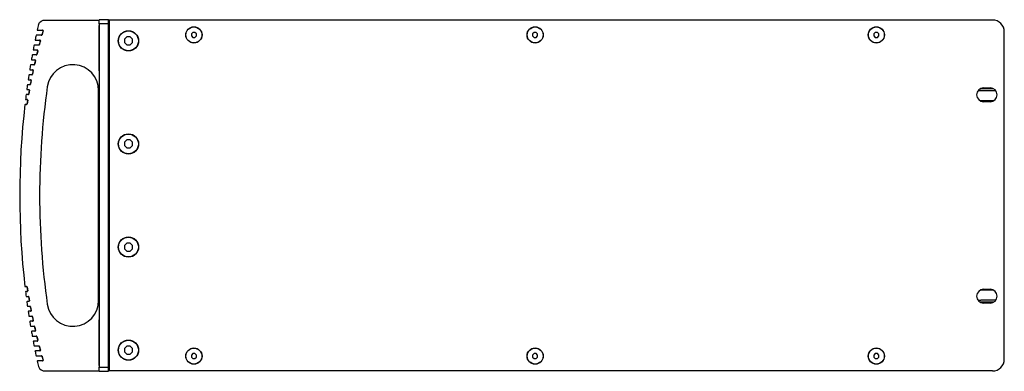
# Model space of a CAD drawing. Units: millimetres. Extents: x -307 to 1803, y -223 to 1090.
# Drawn here: x -307 to 189, y 376 to 553 of the extents above; entities that cross this region are included whole.
import ezdxf

# ---------------------------------------------------------------- set-up
doc = ezdxf.new("R2010")
doc.units = ezdxf.units.MM
doc.header["$LTSCALE"] = 65.395
for name, color, linetype in [('001-CHASSIS_NEW', 7, 'CONTINUOUS'), ('006-ZADNI_PANEL', 7, 'CONTINUOUS'), ('007-USI', 7, 'CONTINUOUS'), ('008-VIKA', 7, 'CONTINUOUS')]:
    doc.layers.add(name, color=color, linetype=linetype)

msp = doc.modelspace()

# ---------------------------------------------------------------- linework, layer by layer
at = {"layer": '001-CHASSIS_NEW', "color": 3, "linetype": 'Continuous'}
for p, q in [((-261.65, 376.03), (-261.65, 553.03)), ((183.35, 553.03), (-261.65, 553.03)), ((189.35, 382.03), (189.35, 547.03)), ((178.9, 518.86), (182.2, 518.86)), ((182.2, 511.86), (178.9, 511.86)), ((178.9, 417.21), (182.2, 417.21)), ((182.2, 410.21), (178.9, 410.21)), ((183.35, 376.03), (-261.65, 376.03))]:
    msp.add_line(p, q, dxfattribs=at)
at = {"layer": '001-CHASSIS_NEW', "color": 7, "linetype": 'Continuous'}
for p, q in [((-252.98, 544.53), (-254.15, 543.36)), ((-254.15, 543.36), (-254.15, 541.7)), ((-254.15, 541.7), (-252.98, 540.53)), ((-251.33, 544.53), (-252.98, 544.53)), ((-250.15, 543.36), (-251.33, 544.53)), ((-251.33, 540.53), (-250.15, 541.7)), ((-250.15, 541.7), (-250.15, 543.36)), ((-252.98, 540.53), (-251.33, 540.53)), ((-252.98, 492.53), (-254.15, 491.36)), ((-254.15, 491.36), (-254.15, 489.7)), ((-251.33, 492.53), (-252.98, 492.53)), ((-250.15, 491.36), (-251.33, 492.53)), ((-250.15, 489.7), (-250.15, 491.36)), ((-254.15, 489.7), (-252.98, 488.53)), ((-252.98, 488.53), (-251.33, 488.53)), ((-251.33, 488.53), (-250.15, 489.7)), ((-252.98, 440.53), (-254.15, 439.36)), ((-254.15, 439.36), (-254.15, 437.7)), ((-254.15, 437.7), (-252.98, 436.53)), ((-251.33, 440.53), (-252.98, 440.53)), ((-250.15, 439.36), (-251.33, 440.53)), ((-251.33, 436.53), (-250.15, 437.7)), ((-250.15, 437.7), (-250.15, 439.36)), ((-252.98, 436.53), (-251.33, 436.53)), ((-252.98, 388.53), (-254.15, 387.36)), ((-254.15, 387.36), (-254.15, 385.7)), ((-251.33, 388.53), (-252.98, 388.53)), ((-250.15, 387.36), (-251.33, 388.53)), ((-250.15, 385.7), (-250.15, 387.36)), ((-254.15, 385.7), (-252.98, 384.53)), ((-252.98, 384.53), (-251.33, 384.53)), ((-251.33, 384.53), (-250.15, 385.7))]:
    msp.add_line(p, q, dxfattribs=at)
at = {"layer": '001-CHASSIS_NEW', "color": 3, "linetype": 'Continuous'}
for centre, radius in [((-252.15, 542.53), 5.1), ((-219.15, 545.53), 4.1), ((-47.15, 545.53), 4.1), ((124.85, 545.53), 4.1), ((-252.15, 490.53), 5.1), ((-252.15, 438.53), 5.1), ((-252.15, 386.53), 5.1), ((-219.15, 383.53), 4.1), ((-47.15, 383.53), 4.1), ((124.85, 383.53), 4.1)]:
    msp.add_circle(centre, radius, dxfattribs=at)
at = {"layer": '001-CHASSIS_NEW', "color": 7, "linetype": 'Continuous'}
for centre in [(-252.15, 542.53), (-252.15, 490.53), (-252.15, 438.53), (-252.15, 386.53)]:
    msp.add_circle(centre, 5, dxfattribs=at)
at = {"layer": '001-CHASSIS_NEW', "color": 3, "linetype": 'Continuous'}
for centre, radius, start, end in [((183.35, 547.03), 6, 0, 90), ((178.9, 515.36), 3.5, 90, 270), ((182.2, 515.36), 3.5, 270, 90), ((178.9, 413.71), 3.5, 90, 270), ((182.2, 413.71), 3.5, 270, 90), ((183.35, 382.03), 6, 270, 360)]:
    msp.add_arc(centre, radius, start, end, dxfattribs=at)
at = {"layer": '006-ZADNI_PANEL', "color": 7, "linetype": 'Continuous'}
for p, q in [((177.2, 518.36), (177.45, 518.37)), ((183.87, 518.37), (177.45, 518.37)), ((184.55, 517.32), (177.45, 517.32)), ((185.09, 517.27), (177.45, 517.27)), ((184.55, 517.27), (184.55, 517.32)), ((183.68, 512.23), (177.45, 512.23)), ((183.68, 416.83), (177.45, 416.83)), ((177.45, 410.69), (177.2, 410.71)), ((185.09, 411.79), (177.45, 411.79)), ((184.55, 411.75), (177.45, 411.75)), ((183.87, 410.69), (177.45, 410.69)), ((184.55, 411.79), (184.55, 411.75))]:
    msp.add_line(p, q, dxfattribs=at)
for points in [[(177.45, 517.27), (177.16, 517.29), (176.9, 517.36), (176.67, 517.46), (176.49, 517.59), (176.39, 517.73)], [(177.45, 517.32), (177.14, 517.3), (177.13, 517.3)], [(176.39, 411.33), (176.49, 411.47), (176.67, 411.6), (176.9, 411.7), (177.16, 411.77), (177.45, 411.79)], [(177.13, 411.76), (177.14, 411.76), (177.45, 411.75)]]:
    msp.add_lwpolyline(points, dxfattribs=at)
msp.add_arc((177.45, 511.13), 1.1, 90, 91.3557, dxfattribs=at)
at = {"layer": '007-USI', "color": 7, "linetype": 'Continuous'}
for p, q in [((-295.11, 553.03), (-266.95, 553.03)), ((-266.95, 553.21), (-266.95, 553.03)), ((-266.95, 553.21), (-266.88, 553.14)), ((-262.17, 553.21), (-266.95, 553.21)), ((-266.84, 551.14), (-266.84, 377.92)), ((-262.17, 551.14), (-266.84, 551.14)), ((-262.17, 375.85), (-262.17, 553.21)), ((-261.65, 553.03), (-262.17, 553.03)), ((-298.16, 547.98), (-298.09, 547.94)), ((-298.09, 547.94), (-298.01, 547.93)), ((-298.01, 547.93), (-295.44, 547.93)), ((-295.35, 547.88), (-295.52, 547.93)), ((-295.24, 547.73), (-295.35, 547.88)), ((-295.23, 547.55), (-295.24, 547.73)), ((-267.06, 550.22), (-267.06, 527.33)), ((-299.2, 542.97), (-299.12, 542.94)), ((-299.12, 542.94), (-299.04, 542.93)), ((-299.04, 542.93), (-296.82, 542.93)), ((-295.97, 545.43), (-298.66, 545.43)), ((-296.73, 542.88), (-296.9, 542.93)), ((-296.62, 542.73), (-296.73, 542.88)), ((-296.61, 542.55), (-296.62, 542.73)), ((-295.83, 545.54), (-295.77, 545.65)), ((-300.16, 537.97), (-300.09, 537.94)), ((-300.09, 537.94), (-300.01, 537.93)), ((-300.01, 537.93), (-298.11, 537.93)), ((-297.32, 540.43), (-299.65, 540.43)), ((-298.03, 537.88), (-298.2, 537.93)), ((-297.92, 537.74), (-298.03, 537.88)), ((-297.91, 537.56), (-297.92, 537.74)), ((-297.18, 540.54), (-297.12, 540.66)), ((-301.07, 532.97), (-301, 532.94)), ((-301, 532.94), (-300.92, 532.93)), ((-300.92, 532.93), (-299.32, 532.93)), ((-298.58, 535.43), (-300.58, 535.43)), ((-299.23, 532.88), (-299.4, 532.93)), ((-299.25, 532.92), (-299.32, 532.93)), ((-299.12, 532.74), (-299.23, 532.88)), ((-299.1, 532.56), (-299.12, 532.74)), ((-298.43, 535.54), (-298.37, 535.66)), ((-301.9, 527.97), (-301.83, 527.94)), ((-301.83, 527.94), (-301.76, 527.93)), ((-301.76, 527.93), (-300.43, 527.93)), ((-299.75, 530.43), (-301.45, 530.43)), ((-300.34, 527.88), (-300.51, 527.93)), ((-300.32, 527.91), (-300.43, 527.93)), ((-300.34, 527.92), (-300.32, 527.91)), ((-300.23, 527.74), (-300.34, 527.88)), ((-300.22, 527.57), (-300.23, 527.74)), ((-300.13, 527.57), (-300.13, 527.67)), ((-299.75, 530.43), (-299.65, 530.45)), ((-299.62, 530.46), (-299.68, 530.44)), ((-299.6, 530.54), (-299.54, 530.67)), ((-299.55, 530.51), (-299.6, 530.47)), ((-302.67, 522.97), (-302.61, 522.94)), ((-302.61, 522.94), (-302.53, 522.93)), ((-302.53, 522.93), (-301.45, 522.93)), ((-300.83, 525.43), (-302.25, 525.43)), ((-301.37, 522.88), (-301.53, 522.93)), ((-301.39, 522.92), (-301.45, 522.93)), ((-301.25, 522.75), (-301.37, 522.88)), ((-301.24, 522.57), (-301.25, 522.75)), ((-301.15, 522.57), (-301.15, 522.67)), ((-300.67, 525.55), (-300.61, 525.67)), ((-303.38, 517.96), (-303.31, 517.94)), ((-303.31, 517.94), (-303.24, 517.93)), ((-303.24, 517.93), (-302.39, 517.93)), ((-301.82, 520.43), (-302.98, 520.43)), ((-302.3, 517.88), (-302.47, 517.93)), ((-302.33, 517.93), (-302.39, 517.93)), ((-302.19, 517.75), (-302.3, 517.88)), ((-302.17, 517.58), (-302.19, 517.75)), ((-302.09, 517.58), (-302.09, 517.68)), ((-301.69, 520.46), (-301.72, 520.45)), ((-301.66, 520.55), (-301.6, 520.68)), ((-267.17, 411.53), (-267.17, 517.53)), ((-304.02, 512.96), (-303.96, 512.94)), ((-303.96, 512.94), (-303.89, 512.93)), ((-303.89, 512.93), (-303.24, 512.93)), ((-302.72, 515.43), (-303.65, 515.43)), ((-303.15, 512.88), (-303.32, 512.93)), ((-303.19, 512.93), (-303.24, 512.93)), ((-303.04, 512.75), (-303.15, 512.88)), ((-303.02, 512.58), (-303.04, 512.75)), ((-302.56, 515.55), (-302.5, 515.68)), ((-304.32, 510.42), (-304.29, 510.43)), ((-304.29, 510.43), (-304.26, 510.43)), ((-303.54, 510.43), (-304.26, 510.43)), ((-303.37, 510.56), (-303.32, 510.69)), ((-304.32, 418.64), (-304.29, 418.63)), ((-304.29, 418.63), (-304.26, 418.63)), ((-304.26, 418.63), (-303.54, 418.63)), ((-303.5, 418.63), (-303.54, 418.63)), ((-303.37, 418.51), (-303.32, 418.38)), ((-304.02, 416.1), (-303.96, 416.12)), ((-303.96, 416.12), (-303.89, 416.13)), ((-303.24, 416.13), (-303.89, 416.13)), ((-303.65, 413.63), (-302.72, 413.63)), ((-303.15, 416.18), (-303.32, 416.13)), ((-303.04, 416.31), (-303.15, 416.18)), ((-303.02, 416.48), (-303.04, 416.31)), ((-302.67, 413.63), (-302.72, 413.63)), ((-302.56, 413.51), (-302.5, 413.38)), ((-303.38, 411.1), (-303.31, 411.12)), ((-303.31, 411.12), (-303.24, 411.13)), ((-302.39, 411.13), (-303.24, 411.13)), ((-302.98, 408.63), (-301.82, 408.63)), ((-302.3, 411.18), (-302.47, 411.13)), ((-302.19, 411.31), (-302.3, 411.18)), ((-302.17, 411.48), (-302.19, 411.31)), ((-301.75, 408.62), (-301.82, 408.63)), ((-301.66, 408.51), (-301.6, 408.39)), ((-301.52, 408.39), (-301.55, 408.48)), ((-302.67, 406.1), (-302.61, 406.12)), ((-302.61, 406.12), (-302.53, 406.13)), ((-301.45, 406.13), (-302.53, 406.13)), ((-302.25, 403.63), (-300.83, 403.63)), ((-301.37, 406.18), (-301.53, 406.13)), ((-301.25, 406.32), (-301.37, 406.18)), ((-301.34, 406.16), (-301.36, 406.15)), ((-301.24, 406.49), (-301.25, 406.32)), ((-300.75, 403.62), (-300.83, 403.63)), ((-300.67, 403.51), (-300.61, 403.39)), ((-301.9, 401.09), (-301.83, 401.12)), ((-301.83, 401.12), (-301.76, 401.13)), ((-300.43, 401.13), (-301.76, 401.13)), ((-301.45, 398.63), (-299.75, 398.63)), ((-300.34, 401.18), (-300.51, 401.13)), ((-300.23, 401.32), (-300.34, 401.18)), ((-300.22, 401.49), (-300.23, 401.32)), ((-299.68, 398.62), (-299.75, 398.63)), ((-299.62, 398.6), (-299.59, 398.58)), ((-299.6, 398.52), (-299.54, 398.4)), ((-267.06, 401.76), (-267.06, 378.84)), ((-301.07, 396.09), (-301, 396.12)), ((-301, 396.12), (-300.92, 396.13)), ((-299.32, 396.13), (-300.92, 396.13)), ((-300.58, 393.63), (-298.58, 393.63)), ((-299.23, 396.18), (-299.4, 396.13)), ((-299.32, 396.13), (-299.27, 396.14)), ((-299.12, 396.32), (-299.23, 396.18)), ((-299.1, 396.5), (-299.12, 396.32)), ((-298.43, 393.52), (-298.37, 393.4)), ((-300.16, 391.09), (-300.09, 391.12)), ((-300.09, 391.12), (-300.01, 391.13)), ((-298.11, 391.13), (-300.01, 391.13)), ((-299.65, 388.63), (-297.32, 388.63)), ((-298.03, 391.18), (-298.2, 391.13)), ((-297.92, 391.33), (-298.03, 391.18)), ((-297.91, 391.5), (-297.92, 391.33)), ((-297.18, 388.52), (-297.12, 388.41)), ((-299.2, 386.09), (-299.12, 386.12)), ((-299.12, 386.12), (-299.04, 386.13)), ((-296.82, 386.13), (-299.04, 386.13)), ((-298.66, 383.63), (-295.97, 383.63)), ((-296.73, 386.19), (-296.9, 386.13)), ((-296.62, 386.33), (-296.73, 386.19)), ((-296.61, 386.51), (-296.62, 386.33)), ((-295.83, 383.53), (-295.77, 383.41)), ((-298.16, 381.09), (-298.09, 381.12)), ((-298.09, 381.12), (-298.01, 381.13)), ((-295.44, 381.13), (-298.01, 381.13)), ((-295.35, 381.19), (-295.52, 381.13)), ((-295.24, 381.33), (-295.35, 381.19)), ((-295.23, 381.51), (-295.24, 381.33)), ((-266.84, 377.92), (-262.17, 377.92)), ((-295.11, 376.03), (-266.95, 376.03)), ((-266.95, 376.03), (-266.95, 375.85)), ((-266.88, 375.92), (-266.95, 375.85)), ((-266.95, 375.85), (-262.17, 375.85)), ((-261.65, 376.03), (-262.17, 376.03))]:
    msp.add_line(p, q, dxfattribs=at)
for points in [[(-297.54, 550.83), (-296.91, 551.74), (-296.08, 552.48), (-295.11, 553.03)], [(-295.15, 547.55), (-295.41, 546.6), (-295.68, 545.65)], [(-295.15, 547.55), (-295.13, 547.65), (-295.16, 547.76), (-295.22, 547.85), (-295.32, 547.91), (-295.44, 547.93)], [(-298.7, 545.43), (-298.68, 545.43), (-298.66, 545.43)], [(-298.7, 545.41), (-298.65, 545.43), (-298.6, 545.43)], [(-296.53, 542.55), (-296.78, 541.62), (-297.03, 540.66)], [(-296.53, 542.55), (-296.52, 542.61), (-296.52, 542.66), (-296.53, 542.71), (-296.54, 542.75), (-296.56, 542.78), (-296.58, 542.82), (-296.61, 542.84), (-296.64, 542.87), (-296.67, 542.89), (-296.71, 542.91), (-296.76, 542.93), (-296.82, 542.93)], [(-296.06, 545.43), (-295.93, 545.46), (-295.83, 545.54)], [(-295.97, 545.43), (-295.86, 545.45), (-295.77, 545.5), (-295.71, 545.57), (-295.68, 545.65)], [(-299.7, 540.43), (-299.68, 540.43), (-299.65, 540.43)], [(-297.82, 537.56), (-298.05, 536.61), (-298.29, 535.66)], [(-297.82, 537.56), (-297.81, 537.66), (-297.84, 537.76), (-297.9, 537.85), (-298, 537.91), (-298.11, 537.93)], [(-297.41, 540.43), (-297.28, 540.46), (-297.18, 540.54)], [(-297.32, 540.43), (-297.21, 540.45), (-297.12, 540.5), (-297.06, 540.58), (-297.03, 540.66)], [(-300.63, 535.43), (-300.61, 535.43), (-300.58, 535.43)], [(-299.02, 532.56), (-299.24, 531.61), (-299.45, 530.67)], [(-299.02, 532.71), (-299.03, 532.74), (-299.05, 532.78), (-299.08, 532.82), (-299.11, 532.85), (-299.15, 532.88), (-299.2, 532.91), (-299.25, 532.92)], [(-299.02, 532.56), (-299.01, 532.6), (-299.01, 532.64), (-299.02, 532.67), (-299.02, 532.71)], [(-298.66, 535.43), (-298.53, 535.46), (-298.43, 535.54)], [(-298.58, 535.43), (-298.49, 535.44), (-298.41, 535.48), (-298.35, 535.53), (-298.31, 535.59), (-298.29, 535.66)], [(-301.5, 530.43), (-301.47, 530.43), (-301.45, 530.43)], [(-300.13, 527.57), (-300.33, 526.62), (-300.53, 525.67)], [(-300.13, 527.67), (-300.16, 527.77), (-300.23, 527.86), (-300.32, 527.91)], [(-299.83, 530.43), (-299.7, 530.46), (-299.6, 530.54)], [(-299.65, 530.45), (-299.58, 530.48), (-299.52, 530.54), (-299.48, 530.6), (-299.45, 530.67)], [(-302.3, 525.43), (-302.28, 525.43), (-302.25, 525.43)], [(-301.15, 522.57), (-301.34, 521.63), (-301.52, 520.68)], [(-301.15, 522.67), (-301.18, 522.77), (-301.24, 522.85), (-301.32, 522.9), (-301.39, 522.92)], [(-300.91, 525.43), (-300.78, 525.46), (-300.67, 525.55)], [(-300.83, 525.43), (-300.74, 525.44), (-300.66, 525.48), (-300.6, 525.53), (-300.55, 525.6), (-300.53, 525.67)], [(-303.04, 520.43), (-303.01, 520.43), (-302.98, 520.43)], [(-302.09, 517.58), (-302.26, 516.63), (-302.42, 515.68)], [(-302.09, 517.68), (-302.13, 517.78), (-302.19, 517.86), (-302.26, 517.9), (-302.33, 517.93)], [(-301.9, 520.43), (-301.76, 520.46), (-301.66, 520.55)], [(-301.82, 520.43), (-301.73, 520.44), (-301.66, 520.48), (-301.59, 520.53), (-301.54, 520.6), (-301.52, 520.68)], [(-303.72, 515.42), (-303.68, 515.43), (-303.65, 515.43)], [(-302.94, 512.58), (-303.09, 511.64), (-303.24, 510.69)], [(-302.95, 512.73), (-302.97, 512.77), (-302.99, 512.81), (-303.02, 512.84), (-303.06, 512.87), (-303.1, 512.9), (-303.15, 512.92), (-303.19, 512.93)], [(-302.94, 512.58), (-302.94, 512.62), (-302.94, 512.65), (-302.94, 512.69), (-302.95, 512.73)], [(-302.8, 515.43), (-302.67, 515.46), (-302.56, 515.55)], [(-302.72, 515.43), (-302.67, 515.44), (-302.61, 515.45), (-302.54, 515.49), (-302.49, 515.54), (-302.44, 515.61), (-302.42, 515.68)], [(-303.62, 510.43), (-303.48, 510.46), (-303.37, 510.56)], [(-303.54, 510.43), (-303.5, 510.43), (-303.47, 510.44), (-303.43, 510.45), (-303.4, 510.46), (-303.37, 510.48), (-303.34, 510.5), (-303.32, 510.52), (-303.3, 510.55), (-303.28, 510.57), (-303.27, 510.59), (-303.26, 510.62), (-303.25, 510.65), (-303.24, 510.69)], [(-303.62, 418.63), (-303.48, 418.6), (-303.37, 418.51)], [(-303.32, 418.54), (-303.35, 418.56), (-303.38, 418.59), (-303.42, 418.61), (-303.46, 418.62), (-303.5, 418.63)], [(-303.24, 418.38), (-303.25, 418.41), (-303.26, 418.44), (-303.27, 418.47), (-303.29, 418.5), (-303.32, 418.54)], [(-303.24, 418.38), (-303.09, 417.42), (-302.94, 416.48)], [(-303.72, 413.64), (-303.68, 413.63), (-303.65, 413.63)], [(-303.24, 416.13), (-303.2, 416.13), (-303.17, 416.14), (-303.14, 416.15), (-303.11, 416.16), (-303.08, 416.18), (-303.06, 416.19), (-303.04, 416.21), (-303.02, 416.23), (-303, 416.25), (-302.98, 416.27), (-302.97, 416.3), (-302.95, 416.33), (-302.94, 416.37), (-302.94, 416.42), (-302.94, 416.48)], [(-302.8, 413.63), (-302.67, 413.6), (-302.56, 413.51)], [(-302.49, 413.52), (-302.54, 413.57), (-302.61, 413.61), (-302.67, 413.63)], [(-302.42, 413.38), (-302.44, 413.45), (-302.49, 413.52)], [(-302.42, 413.38), (-302.26, 412.43), (-302.09, 411.48)], [(-303.04, 408.64), (-303.01, 408.63), (-302.98, 408.63)], [(-302.39, 411.13), (-302.31, 411.14), (-302.23, 411.18), (-302.16, 411.23), (-302.11, 411.31), (-302.09, 411.4), (-302.09, 411.48)], [(-301.9, 408.63), (-301.76, 408.6), (-301.66, 408.51)], [(-301.55, 408.48), (-301.61, 408.55), (-301.69, 408.6), (-301.75, 408.62)], [(-301.72, 408.61), (-301.66, 408.58), (-301.64, 408.57)], [(-301.52, 408.39), (-301.34, 407.44), (-301.15, 406.49)], [(-302.3, 403.64), (-302.28, 403.63), (-302.25, 403.63)], [(-301.45, 406.13), (-301.35, 406.15), (-301.25, 406.2), (-301.19, 406.29), (-301.15, 406.39), (-301.15, 406.49)], [(-300.91, 403.63), (-300.78, 403.6), (-300.67, 403.51)], [(-300.53, 403.39), (-300.58, 403.5), (-300.66, 403.58), (-300.75, 403.62)], [(-300.74, 403.62), (-300.74, 403.62), (-300.66, 403.58)], [(-300.53, 403.39), (-300.33, 402.44), (-300.13, 401.49)], [(-301.5, 398.64), (-301.47, 398.63), (-301.45, 398.63)], [(-300.43, 401.13), (-300.32, 401.15), (-300.23, 401.21), (-300.16, 401.29), (-300.13, 401.39), (-300.13, 401.49)], [(-299.83, 398.63), (-299.7, 398.6), (-299.6, 398.52)], [(-299.45, 398.4), (-299.48, 398.47), (-299.53, 398.54), (-299.6, 398.59), (-299.68, 398.62)], [(-299.45, 398.4), (-299.24, 397.45), (-299.02, 396.5)], [(-300.63, 393.63), (-300.61, 393.63), (-300.58, 393.63)], [(-299.27, 396.14), (-299.22, 396.15), (-299.18, 396.16), (-299.15, 396.18), (-299.12, 396.21), (-299.09, 396.23), (-299.07, 396.26), (-299.05, 396.29), (-299.03, 396.33), (-299.02, 396.38), (-299.01, 396.43), (-299.02, 396.5)], [(-298.66, 393.63), (-298.53, 393.6), (-298.43, 393.52)], [(-298.29, 393.4), (-298.32, 393.48), (-298.38, 393.56), (-298.47, 393.61), (-298.58, 393.63)], [(-298.29, 393.4), (-298.06, 392.46), (-297.82, 391.5)], [(-299.7, 388.63), (-299.68, 388.63), (-299.65, 388.63)], [(-298.11, 391.13), (-298.07, 391.13), (-298.02, 391.14), (-297.98, 391.16), (-297.94, 391.19), (-297.9, 391.22), (-297.86, 391.27), (-297.83, 391.33), (-297.81, 391.41), (-297.82, 391.5)], [(-297.41, 388.63), (-297.28, 388.6), (-297.18, 388.52)], [(-297.03, 388.41), (-297.06, 388.49), (-297.12, 388.56), (-297.21, 388.61), (-297.32, 388.63)], [(-297.03, 388.41), (-296.78, 387.45), (-296.53, 386.51)], [(-298.7, 383.65), (-298.65, 383.64), (-298.6, 383.63)], [(-298.7, 383.63), (-298.68, 383.63), (-298.66, 383.63)], [(-296.82, 386.13), (-296.77, 386.13), (-296.73, 386.14), (-296.69, 386.16), (-296.65, 386.18), (-296.61, 386.22), (-296.57, 386.26), (-296.54, 386.31), (-296.52, 386.38), (-296.52, 386.44), (-296.53, 386.51)], [(-296.06, 383.63), (-295.93, 383.6), (-295.83, 383.53)], [(-295.68, 383.41), (-295.71, 383.47), (-295.74, 383.52), (-295.78, 383.56), (-295.82, 383.59), (-295.86, 383.61), (-295.89, 383.62), (-295.93, 383.63), (-295.97, 383.63)], [(-295.68, 383.41), (-295.41, 382.46), (-295.15, 381.51)], [(-297.54, 378.24), (-296.91, 377.32), (-296.08, 376.58), (-295.11, 376.03)], [(-295.44, 381.13), (-295.32, 381.15), (-295.22, 381.22), (-295.16, 381.31), (-295.13, 381.41), (-295.15, 381.51)]]:
    msp.add_lwpolyline(points, dxfattribs=at)
for centre, radius, start, end in [((92.83, 464.53), 399.8, 167.5348, 167.9529), ((-4.87, 464.53), 302, 164.0444, 164.4186), ((92.83, 464.53), 399.8, 168.3259, 168.6849), ((-4.87, 464.53), 302, 165.0277, 165.4001), ((92.83, 464.53), 399.8, 169.0568, 169.4151), ((-4.87, 464.53), 302, 166.0064, 166.3773), ((92.83, 464.53), 399.8, 169.7858, 170.1435), ((-4.87, 464.53), 302, 166.9811, 167.3504), ((92.83, 464.53), 399.8, 170.5132, 170.8702), ((-4.87, 464.53), 302, 167.9519, 168.3199), ((-280.17, 517.53), 13, 360, 171.9129), ((92.83, 464.53), 399.8, 171.239, 171.5955), ((-4.87, 464.53), 302, 168.9192, 169.2859), ((92.83, 464.53), 399.8, 171.9634, 172.3195), ((-4.87, 464.53), 302, 169.8833, 170.2489), ((92.83, 464.53), 389.75, 171.9129, 188.0871), ((92.83, 464.53), 399.8, 172.6866, 173.0422), ((-4.87, 464.53), 302, 170.8446, 171.2091), ((92.83, 464.53), 399.8, 173.4086, 186.5914), ((-4.87, 464.53), 302, 188.7909, 189.1554), ((92.83, 464.53), 399.8, 186.9578, 187.3134), ((-4.87, 464.53), 302, 189.7511, 190.1167), ((92.83, 464.53), 399.8, 187.6805, 188.0366), ((-4.87, 464.53), 302, 190.7141, 191.0808), ((-280.17, 411.53), 13, 188.0871, 360), ((92.83, 464.53), 399.8, 188.4045, 188.761), ((-4.87, 464.53), 302, 191.6801, 192.0481), ((92.83, 464.53), 399.8, 189.1298, 189.4868), ((-4.87, 464.53), 302, 192.6496, 193.0189), ((92.83, 464.53), 399.8, 189.8565, 190.2142), ((-4.87, 464.53), 302, 193.6227, 193.9936), ((92.83, 464.53), 399.8, 190.5849, 190.9432), ((-4.87, 464.53), 302, 194.5999, 194.9723), ((92.83, 464.53), 399.8, 191.3151, 191.6741), ((-4.87, 464.53), 302, 195.5814, 195.9556), ((92.83, 464.53), 399.8, 192.0471, 192.4652)]:
    msp.add_arc(centre, radius, start, end, dxfattribs=at)
for centre, major_axis, start_param, end_param in [((-266.88, 548.14), (0, 5), -0.927295, -0.008727), ((-266.92, 515.36), (0, 3.5), 0, 3.141593), ((-266.89, 515.36), (0, 3.5), -3.141593, 0), ((-266.92, 413.71), (0, 3.5), 0, 3.141593), ((-266.89, 413.71), (0, 3.5), -3.141593, 0), ((-266.88, 380.92), (0, 5), -3.132866, -2.214297)]:
    msp.add_ellipse(centre, major_axis=major_axis, ratio=0.008727, start_param=start_param, end_param=end_param, dxfattribs=at)
at = {"layer": '008-VIKA', "color": 7, "linetype": 'Continuous'}
for p, q in [((-219.67, 546.78), (-220.4, 546.05)), ((-220.4, 546.05), (-220.4, 545.01)), ((-218.64, 546.78), (-219.67, 546.78)), ((-217.9, 546.05), (-218.64, 546.78)), ((-217.9, 545.01), (-217.9, 546.05)), ((-47.67, 546.78), (-48.4, 546.05)), ((-48.4, 546.05), (-48.4, 545.01)), ((-46.64, 546.78), (-47.67, 546.78)), ((-45.9, 546.05), (-46.64, 546.78)), ((-45.9, 545.01), (-45.9, 546.05)), ((124.33, 546.78), (123.6, 546.05)), ((123.6, 546.05), (123.6, 545.01)), ((125.36, 546.78), (124.33, 546.78)), ((126.1, 546.05), (125.36, 546.78)), ((126.1, 545.01), (126.1, 546.05)), ((-220.4, 545.01), (-219.67, 544.28)), ((-219.67, 544.28), (-218.64, 544.28)), ((-218.64, 544.28), (-217.9, 545.01)), ((-48.4, 545.01), (-47.67, 544.28)), ((-47.67, 544.28), (-46.64, 544.28)), ((-46.64, 544.28), (-45.9, 545.01)), ((123.6, 545.01), (124.33, 544.28)), ((124.33, 544.28), (125.36, 544.28)), ((125.36, 544.28), (126.1, 545.01)), ((-219.67, 384.78), (-220.4, 384.05)), ((-220.4, 384.05), (-220.4, 383.01)), ((-220.4, 383.01), (-219.67, 382.28)), ((-218.64, 384.78), (-219.67, 384.78)), ((-219.67, 382.28), (-218.64, 382.28)), ((-217.9, 384.05), (-218.64, 384.78)), ((-218.64, 382.28), (-217.9, 383.01)), ((-217.9, 383.01), (-217.9, 384.05)), ((-47.67, 384.78), (-48.4, 384.05)), ((-48.4, 384.05), (-48.4, 383.01)), ((-48.4, 383.01), (-47.67, 382.28)), ((-46.64, 384.78), (-47.67, 384.78)), ((-47.67, 382.28), (-46.64, 382.28)), ((-45.9, 384.05), (-46.64, 384.78)), ((-46.64, 382.28), (-45.9, 383.01)), ((-45.9, 383.01), (-45.9, 384.05)), ((124.33, 384.78), (123.6, 384.05)), ((123.6, 384.05), (123.6, 383.01)), ((123.6, 383.01), (124.33, 382.28)), ((125.36, 384.78), (124.33, 384.78)), ((124.33, 382.28), (125.36, 382.28)), ((126.1, 384.05), (125.36, 384.78)), ((125.36, 382.28), (126.1, 383.01)), ((126.1, 383.01), (126.1, 384.05))]:
    msp.add_line(p, q, dxfattribs=at)
for centre in [(-219.15, 545.53), (-47.15, 545.53), (124.85, 545.53), (-219.15, 383.53), (-47.15, 383.53), (124.85, 383.53)]:
    msp.add_circle(centre, 4, dxfattribs=at)

doc.saveas('drawing.dxf')
